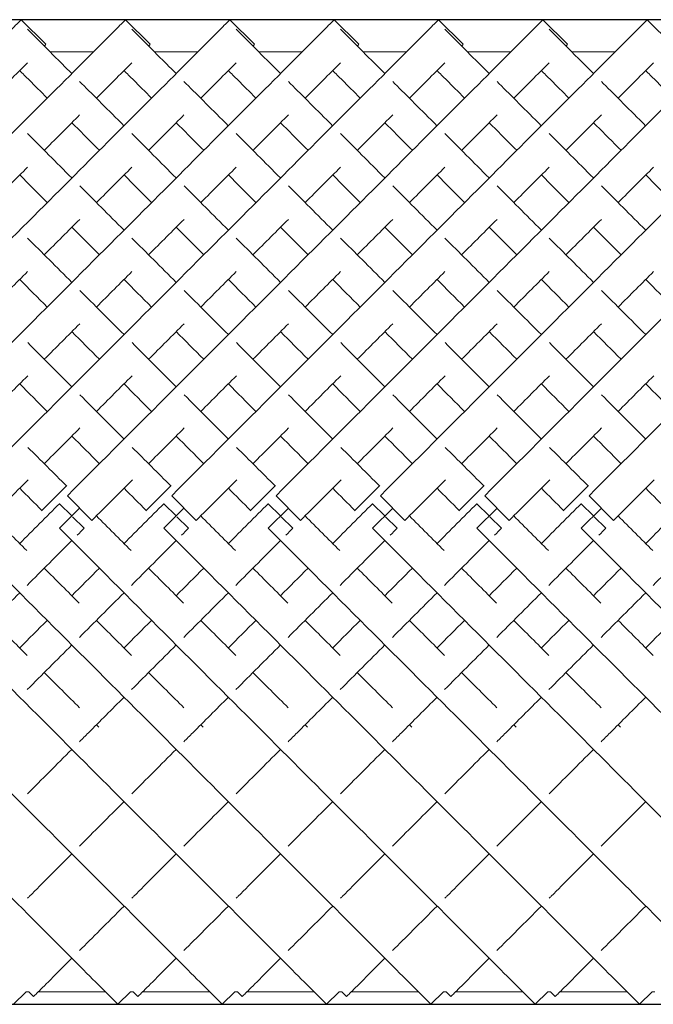
# Model space of a CAD drawing. Units: inches. Extents: x 0 to 891, y 0 to 630.
# Drawn here: x 193 to 202, y 349 to 364 of the extents above; entities that cross this region are included whole.
import ezdxf

# ---------------------------------------------------------------- set-up
doc = ezdxf.new("R2010")
doc.units = ezdxf.units.IN
doc.header["$MEASUREMENT"] = 0

msp = doc.modelspace()

# ---------------------------------------------------------------- linework, layer by layer
for p, q in [((219.704, 363.633), (82.204, 363.633)), ((82.204, 349.491), (219.704, 349.491))]:
    msp.add_line(p, q)
at = {"linetype": 'Continuous', "lineweight": 0}
for p, q in [((192.789, 363.634), (193.143, 363.28)), ((194.289, 363.634), (194.643, 363.28)), ((195.789, 363.634), (196.143, 363.28)), ((197.289, 363.634), (197.643, 363.28)), ((198.789, 363.634), (199.143, 363.28)), ((200.289, 363.634), (200.643, 363.28)), ((201.789, 363.634), (202.143, 363.28)), ((193.828, 363.172), (193.203, 363.172)), ((195.328, 363.172), (194.703, 363.172)), ((196.828, 363.172), (196.203, 363.172)), ((198.328, 363.172), (197.703, 363.172)), ((199.828, 363.172), (199.203, 363.172)), ((201.328, 363.172), (200.703, 363.172)), ((193.439, 356.936), (193.086, 356.583)), ((193.442, 356.934), (193.439, 356.936)), ((194.939, 356.936), (194.586, 356.583)), ((194.942, 356.934), (194.939, 356.936)), ((196.439, 356.936), (196.086, 356.583)), ((196.442, 356.934), (196.439, 356.936)), ((197.939, 356.936), (197.586, 356.583)), ((197.942, 356.934), (197.939, 356.936)), ((199.439, 356.936), (199.086, 356.583)), ((199.442, 356.934), (199.439, 356.936)), ((200.939, 356.936), (200.586, 356.583)), ((200.942, 356.934), (200.939, 356.936)), ((193.339, 356.683), (193.338, 356.682)), ((193.338, 356.682), (193.515, 356.505)), ((193.451, 356.795), (193.804, 356.442)), ((194.839, 356.683), (194.838, 356.682)), ((194.838, 356.682), (195.015, 356.505)), ((194.951, 356.795), (195.304, 356.442)), ((196.339, 356.683), (196.338, 356.682)), ((196.338, 356.682), (196.515, 356.505)), ((196.451, 356.795), (196.804, 356.442)), ((197.839, 356.683), (197.838, 356.682)), ((197.838, 356.682), (198.015, 356.505)), ((197.951, 356.795), (198.304, 356.442)), ((199.339, 356.683), (199.338, 356.682)), ((199.338, 356.682), (199.515, 356.505)), ((199.451, 356.795), (199.804, 356.442)), ((200.839, 356.683), (200.838, 356.682)), ((200.838, 356.682), (201.015, 356.505)), ((200.951, 356.795), (201.304, 356.442)), ((193.086, 356.583), (193.088, 356.581)), ((193.339, 356.33), (193.628, 356.618)), ((194.586, 356.583), (194.588, 356.581)), ((194.839, 356.33), (195.128, 356.618)), ((196.086, 356.583), (196.088, 356.581)), ((196.339, 356.33), (196.628, 356.618)), ((197.586, 356.583), (197.588, 356.581)), ((197.839, 356.33), (198.128, 356.618)), ((199.086, 356.583), (199.088, 356.581)), ((199.339, 356.33), (199.628, 356.618)), ((200.586, 356.583), (200.588, 356.581)), ((200.839, 356.33), (201.128, 356.618)), ((193.525, 356.495), (193.691, 356.329)), ((195.025, 356.495), (195.191, 356.329)), ((196.525, 356.495), (196.691, 356.329)), ((198.025, 356.495), (198.191, 356.329)), ((199.525, 356.495), (199.691, 356.329)), ((201.025, 356.495), (201.191, 356.329)), ((193.691, 356.329), (193.691, 356.329)), ((195.191, 356.329), (195.191, 356.329)), ((196.691, 356.329), (196.691, 356.329)), ((198.191, 356.329), (198.191, 356.329)), ((199.691, 356.329), (199.691, 356.329)), ((201.191, 356.329), (201.191, 356.329)), ((192.858, 349.672), (192.677, 349.491)), ((192.897, 349.672), (192.858, 349.672)), ((192.897, 349.672), (192.966, 349.603)), ((193.996, 349.672), (193.035, 349.672)), ((194.358, 349.672), (194.177, 349.491)), ((194.397, 349.672), (194.358, 349.672)), ((194.397, 349.672), (194.466, 349.603)), ((195.496, 349.672), (194.535, 349.672)), ((195.858, 349.672), (195.677, 349.491)), ((195.897, 349.672), (195.858, 349.672)), ((195.897, 349.672), (195.966, 349.603)), ((196.996, 349.672), (196.035, 349.672)), ((197.358, 349.672), (197.177, 349.491)), ((197.397, 349.672), (197.358, 349.672)), ((197.397, 349.672), (197.466, 349.603)), ((198.496, 349.672), (197.535, 349.672)), ((198.858, 349.672), (198.677, 349.491)), ((198.897, 349.672), (198.858, 349.672)), ((198.897, 349.672), (198.966, 349.603)), ((199.996, 349.672), (199.035, 349.672)), ((200.358, 349.672), (200.177, 349.491)), ((200.397, 349.672), (200.358, 349.672)), ((200.397, 349.672), (200.466, 349.603)), ((201.496, 349.672), (200.535, 349.672)), ((201.858, 349.672), (201.677, 349.491)), ((201.897, 349.672), (201.858, 349.672))]:
    msp.add_line(p, q, dxfattribs=at)
for points, knots in [([(185.951, 356.795), (186.967, 357.812), (189, 359.844), (191.182, 362.027), (192.398, 363.243), (192.755, 363.6), (192.789, 363.634), (192.789, 363.634)], [-1.570796, -1.570796, -1.570796, -1.570796, -1.123183, -0.67557, -0.377161, -0.078752, -0.000278, -0.000278, -0.000278, -0.000278]), ([(187.451, 356.795), (188.467, 357.812), (190.5, 359.844), (192.682, 362.027), (193.898, 363.243), (194.255, 363.6), (194.289, 363.634), (194.289, 363.634)], [-1.570796, -1.570796, -1.570796, -1.570796, -1.123183, -0.67557, -0.377161, -0.078752, -0.000278, -0.000278, -0.000278, -0.000278]), ([(188.951, 356.795), (189.967, 357.812), (192, 359.844), (194.182, 362.027), (195.398, 363.243), (195.755, 363.6), (195.789, 363.634), (195.789, 363.634)], [-1.570796, -1.570796, -1.570796, -1.570796, -1.123183, -0.67557, -0.377161, -0.078752, -0.000278, -0.000278, -0.000278, -0.000278]), ([(190.451, 356.795), (191.467, 357.812), (193.5, 359.844), (195.682, 362.027), (196.898, 363.243), (197.255, 363.6), (197.289, 363.634), (197.289, 363.634)], [-1.570796, -1.570796, -1.570796, -1.570796, -1.123183, -0.67557, -0.377161, -0.078752, -0.000278, -0.000278, -0.000278, -0.000278]), ([(191.951, 356.795), (192.967, 357.812), (195, 359.844), (197.182, 362.027), (198.398, 363.243), (198.755, 363.6), (198.789, 363.634), (198.789, 363.634)], [-1.570796, -1.570796, -1.570796, -1.570796, -1.123183, -0.67557, -0.377161, -0.078752, -0.000278, -0.000278, -0.000278, -0.000278]), ([(193.451, 356.795), (194.467, 357.812), (196.5, 359.844), (198.682, 362.027), (199.898, 363.243), (200.255, 363.6), (200.289, 363.634), (200.289, 363.634)], [-1.570796, -1.570796, -1.570796, -1.570796, -1.123183, -0.67557, -0.377161, -0.078752, -0.000278, -0.000278, -0.000278, -0.000278]), ([(194.951, 356.795), (195.967, 357.812), (198, 359.844), (200.182, 362.027), (201.398, 363.243), (201.755, 363.6), (201.789, 363.634), (201.789, 363.634)], [-1.570796, -1.570796, -1.570796, -1.570796, -1.123183, -0.67557, -0.377161, -0.078752, -0.000278, -0.000278, -0.000278, -0.000278]), ([(196.451, 356.795), (197.467, 357.812), (199.5, 359.844), (201.682, 362.027), (202.898, 363.243), (203.255, 363.6), (203.289, 363.634), (203.289, 363.634)], [-1.570796, -1.570796, -1.570796, -1.570796, -1.123183, -0.67557, -0.377161, -0.078752, -0.000278, -0.000278, -0.000278, -0.000278]), ([(197.951, 356.795), (198.967, 357.812), (201, 359.844), (203.182, 362.027), (204.398, 363.243), (204.755, 363.6), (204.789, 363.634), (204.789, 363.634)], [-1.570796, -1.570796, -1.570796, -1.570796, -1.123183, -0.67557, -0.377161, -0.078752, -0.000278, -0.000278, -0.000278, -0.000278]), ([(199.451, 356.795), (200.467, 357.812), (202.5, 359.844), (204.682, 362.027), (205.898, 363.243), (206.255, 363.6), (206.289, 363.634), (206.289, 363.634)], [-1.570796, -1.570796, -1.570796, -1.570796, -1.123183, -0.67557, -0.377161, -0.078752, -0.000278, -0.000278, -0.000278, -0.000278]), ([(200.951, 356.795), (201.967, 357.812), (204, 359.844), (206.182, 362.027), (207.398, 363.243), (207.755, 363.6), (207.789, 363.634), (207.789, 363.634)], [-1.570796, -1.570796, -1.570796, -1.570796, -1.123183, -0.67557, -0.377161, -0.078752, -0.000278, -0.000278, -0.000278, -0.000278]), ([(192.878, 363.498), (192.928, 363.448), (193.105, 363.271), (193.42, 362.955), (193.516, 362.86)], [3.2247525, 3.2247525, 3.2247525, 3.2247525, 3.4854947, 3.5829171, 3.5829171, 3.5829171, 3.5829171]), ([(194.378, 363.498), (194.428, 363.448), (194.605, 363.271), (194.92, 362.955), (195.016, 362.86)], [3.2247525, 3.2247525, 3.2247525, 3.2247525, 3.4854947, 3.5829171, 3.5829171, 3.5829171, 3.5829171]), ([(195.878, 363.498), (195.928, 363.448), (196.105, 363.271), (196.42, 362.955), (196.516, 362.86)], [3.2247525, 3.2247525, 3.2247525, 3.2247525, 3.4854947, 3.5829171, 3.5829171, 3.5829171, 3.5829171]), ([(197.378, 363.498), (197.428, 363.448), (197.605, 363.271), (197.92, 362.955), (198.016, 362.86)], [3.2247525, 3.2247525, 3.2247525, 3.2247525, 3.4854947, 3.5829171, 3.5829171, 3.5829171, 3.5829171]), ([(198.878, 363.498), (198.928, 363.448), (199.105, 363.271), (199.42, 362.955), (199.516, 362.86)], [3.2247525, 3.2247525, 3.2247525, 3.2247525, 3.4854947, 3.5829171, 3.5829171, 3.5829171, 3.5829171]), ([(200.378, 363.498), (200.428, 363.448), (200.605, 363.271), (200.92, 362.955), (201.016, 362.86)], [3.2247525, 3.2247525, 3.2247525, 3.2247525, 3.4854947, 3.5829171, 3.5829171, 3.5829171, 3.5829171]), ([(193.119, 363.256), (193.12, 363.257), (193.135, 363.273), (193.143, 363.28), (193.143, 363.28)], [-0.08301851, -0.08301851, -0.08301851, -0.08301851, -0.07875225, -0.00027846, -0.00027846, -0.00027846, -0.00027846]), ([(194.619, 363.256), (194.62, 363.257), (194.635, 363.273), (194.643, 363.28), (194.643, 363.28)], [-0.08301851, -0.08301851, -0.08301851, -0.08301851, -0.07875225, -0.00027846, -0.00027846, -0.00027846, -0.00027846]), ([(196.119, 363.256), (196.12, 363.257), (196.135, 363.273), (196.143, 363.28), (196.143, 363.28)], [-0.08301851, -0.08301851, -0.08301851, -0.08301851, -0.07875225, -0.00027846, -0.00027846, -0.00027846, -0.00027846]), ([(197.619, 363.256), (197.62, 363.257), (197.635, 363.273), (197.643, 363.28), (197.643, 363.28)], [-0.08301851, -0.08301851, -0.08301851, -0.08301851, -0.07875225, -0.00027846, -0.00027846, -0.00027846, -0.00027846]), ([(199.119, 363.256), (199.12, 363.257), (199.135, 363.273), (199.143, 363.28), (199.143, 363.28)], [-0.08301851, -0.08301851, -0.08301851, -0.08301851, -0.07875225, -0.00027846, -0.00027846, -0.00027846, -0.00027846]), ([(200.619, 363.256), (200.62, 363.257), (200.635, 363.273), (200.643, 363.28), (200.643, 363.28)], [-0.08301851, -0.08301851, -0.08301851, -0.08301851, -0.07875225, -0.00027846, -0.00027846, -0.00027846, -0.00027846]), ([(192.369, 362.506), (192.476, 362.613), (192.667, 362.804), (192.815, 362.952), (192.878, 363.015)], [-0.4780112, -0.4780112, -0.4780112, -0.4780112, -0.3771611, -0.2776028, -0.2776028, -0.2776028, -0.2776028]), ([(192.766, 362.903), (192.807, 362.861), (192.922, 362.746), (193.067, 362.602), (193.162, 362.506)], [3.4193302, 3.4193302, 3.4193302, 3.4193302, 3.4854947, 3.5829171, 3.5829171, 3.5829171, 3.5829171]), ([(193.869, 362.506), (193.976, 362.613), (194.167, 362.804), (194.315, 362.952), (194.378, 363.015)], [-0.4780112, -0.4780112, -0.4780112, -0.4780112, -0.3771611, -0.2776028, -0.2776028, -0.2776028, -0.2776028]), ([(194.266, 362.903), (194.307, 362.861), (194.422, 362.746), (194.567, 362.602), (194.662, 362.506)], [3.4193302, 3.4193302, 3.4193302, 3.4193302, 3.4854947, 3.5829171, 3.5829171, 3.5829171, 3.5829171]), ([(195.369, 362.506), (195.476, 362.613), (195.667, 362.804), (195.815, 362.952), (195.878, 363.015)], [-0.4780112, -0.4780112, -0.4780112, -0.4780112, -0.3771611, -0.2776028, -0.2776028, -0.2776028, -0.2776028]), ([(195.766, 362.903), (195.807, 362.861), (195.922, 362.746), (196.067, 362.602), (196.162, 362.506)], [3.4193302, 3.4193302, 3.4193302, 3.4193302, 3.4854947, 3.5829171, 3.5829171, 3.5829171, 3.5829171]), ([(196.869, 362.506), (196.976, 362.613), (197.167, 362.804), (197.315, 362.952), (197.378, 363.015)], [-0.4780112, -0.4780112, -0.4780112, -0.4780112, -0.3771611, -0.2776028, -0.2776028, -0.2776028, -0.2776028]), ([(197.266, 362.903), (197.307, 362.861), (197.422, 362.746), (197.567, 362.602), (197.662, 362.506)], [3.4193302, 3.4193302, 3.4193302, 3.4193302, 3.4854947, 3.5829171, 3.5829171, 3.5829171, 3.5829171]), ([(198.369, 362.506), (198.476, 362.613), (198.667, 362.804), (198.815, 362.952), (198.878, 363.015)], [-0.4780112, -0.4780112, -0.4780112, -0.4780112, -0.3771611, -0.2776028, -0.2776028, -0.2776028, -0.2776028]), ([(198.766, 362.903), (198.807, 362.861), (198.922, 362.746), (199.067, 362.602), (199.162, 362.506)], [3.4193302, 3.4193302, 3.4193302, 3.4193302, 3.4854947, 3.5829171, 3.5829171, 3.5829171, 3.5829171]), ([(199.869, 362.506), (199.976, 362.613), (200.167, 362.804), (200.315, 362.952), (200.378, 363.015)], [-0.4780112, -0.4780112, -0.4780112, -0.4780112, -0.3771611, -0.2776028, -0.2776028, -0.2776028, -0.2776028]), ([(200.266, 362.903), (200.307, 362.861), (200.422, 362.746), (200.567, 362.602), (200.662, 362.506)], [3.4193302, 3.4193302, 3.4193302, 3.4193302, 3.4854947, 3.5829171, 3.5829171, 3.5829171, 3.5829171]), ([(201.369, 362.506), (201.476, 362.613), (201.667, 362.804), (201.815, 362.952), (201.878, 363.015)], [-0.4780112, -0.4780112, -0.4780112, -0.4780112, -0.3771611, -0.2776028, -0.2776028, -0.2776028, -0.2776028]), ([(201.766, 362.903), (201.807, 362.861), (201.922, 362.746), (202.067, 362.602), (202.162, 362.506)], [3.4193302, 3.4193302, 3.4193302, 3.4193302, 3.4854947, 3.5829171, 3.5829171, 3.5829171, 3.5829171]), ([(193.628, 362.747), (193.8, 362.575), (194.012, 362.364), (194.251, 362.124), (194.266, 362.11)], [3.619753, 3.619753, 3.619753, 3.619753, 3.7829236, 3.7933068, 3.7933068, 3.7933068, 3.7933068]), ([(195.128, 362.747), (195.3, 362.575), (195.512, 362.364), (195.751, 362.124), (195.766, 362.11)], [3.619753, 3.619753, 3.619753, 3.619753, 3.7829236, 3.7933068, 3.7933068, 3.7933068, 3.7933068]), ([(196.628, 362.747), (196.8, 362.575), (197.012, 362.364), (197.251, 362.124), (197.266, 362.11)], [3.619753, 3.619753, 3.619753, 3.619753, 3.7829236, 3.7933068, 3.7933068, 3.7933068, 3.7933068]), ([(198.128, 362.747), (198.3, 362.575), (198.512, 362.364), (198.751, 362.124), (198.766, 362.11)], [3.619753, 3.619753, 3.619753, 3.619753, 3.7829236, 3.7933068, 3.7933068, 3.7933068, 3.7933068]), ([(199.628, 362.747), (199.8, 362.575), (200.012, 362.364), (200.251, 362.124), (200.266, 362.11)], [3.619753, 3.619753, 3.619753, 3.619753, 3.7829236, 3.7933068, 3.7933068, 3.7933068, 3.7933068]), ([(201.128, 362.747), (201.3, 362.575), (201.512, 362.364), (201.751, 362.124), (201.766, 362.11)], [3.619753, 3.619753, 3.619753, 3.619753, 3.7829236, 3.7933068, 3.7933068, 3.7933068, 3.7933068]), ([(193.119, 361.756), (193.123, 361.76), (193.307, 361.945), (193.477, 362.114), (193.628, 362.265)], [-0.6781945, -0.6781945, -0.6781945, -0.6781945, -0.6755699, -0.5493505, -0.5493505, -0.5493505, -0.5493505]), ([(194.619, 361.756), (194.623, 361.76), (194.807, 361.945), (194.977, 362.114), (195.128, 362.265)], [-0.6781945, -0.6781945, -0.6781945, -0.6781945, -0.6755699, -0.5493505, -0.5493505, -0.5493505, -0.5493505]), ([(196.119, 361.756), (196.123, 361.76), (196.307, 361.945), (196.477, 362.114), (196.628, 362.265)], [-0.6781945, -0.6781945, -0.6781945, -0.6781945, -0.6755699, -0.5493505, -0.5493505, -0.5493505, -0.5493505]), ([(197.619, 361.756), (197.623, 361.76), (197.807, 361.945), (197.977, 362.114), (198.128, 362.265)], [-0.6781945, -0.6781945, -0.6781945, -0.6781945, -0.6755699, -0.5493505, -0.5493505, -0.5493505, -0.5493505]), ([(199.119, 361.756), (199.123, 361.76), (199.307, 361.945), (199.477, 362.114), (199.628, 362.265)], [-0.6781945, -0.6781945, -0.6781945, -0.6781945, -0.6755699, -0.5493505, -0.5493505, -0.5493505, -0.5493505]), ([(200.619, 361.756), (200.623, 361.76), (200.807, 361.945), (200.977, 362.114), (201.128, 362.265)], [-0.6781945, -0.6781945, -0.6781945, -0.6781945, -0.6755699, -0.5493505, -0.5493505, -0.5493505, -0.5493505]), ([(193.516, 362.153), (193.625, 362.043), (193.757, 361.912), (193.898, 361.771), (193.912, 361.756)], [3.6910963, 3.6910963, 3.6910963, 3.6910963, 3.7829236, 3.7933068, 3.7933068, 3.7933068, 3.7933068]), ([(195.016, 362.153), (195.125, 362.043), (195.257, 361.912), (195.398, 361.771), (195.412, 361.756)], [3.6910963, 3.6910963, 3.6910963, 3.6910963, 3.7829236, 3.7933068, 3.7933068, 3.7933068, 3.7933068]), ([(196.516, 362.153), (196.625, 362.043), (196.757, 361.912), (196.898, 361.771), (196.912, 361.756)], [3.6910963, 3.6910963, 3.6910963, 3.6910963, 3.7829236, 3.7933068, 3.7933068, 3.7933068, 3.7933068]), ([(198.016, 362.153), (198.125, 362.043), (198.257, 361.912), (198.398, 361.771), (198.412, 361.756)], [3.6910963, 3.6910963, 3.6910963, 3.6910963, 3.7829236, 3.7933068, 3.7933068, 3.7933068, 3.7933068]), ([(199.516, 362.153), (199.625, 362.043), (199.757, 361.912), (199.898, 361.771), (199.912, 361.756)], [3.6910963, 3.6910963, 3.6910963, 3.6910963, 3.7829236, 3.7933068, 3.7933068, 3.7933068, 3.7933068]), ([(201.016, 362.153), (201.125, 362.043), (201.257, 361.912), (201.398, 361.771), (201.412, 361.756)], [3.6910963, 3.6910963, 3.6910963, 3.6910963, 3.7829236, 3.7933068, 3.7933068, 3.7933068, 3.7933068]), ([(187.339, 356.33), (188.352, 355.316), (190.378, 353.291), (192.557, 351.112), (193.776, 349.893), (194.141, 349.528), (194.177, 349.491), (194.177, 349.491)], [-1.570796, -1.570796, -1.570796, -1.570796, -1.124653, -0.67851, -0.381081, -0.083652, -0.000206, -0.000206, -0.000206, -0.000206]), ([(188.839, 356.33), (189.852, 355.316), (191.878, 353.291), (194.057, 351.112), (195.276, 349.893), (195.641, 349.528), (195.677, 349.491), (195.677, 349.491)], [-1.570796, -1.570796, -1.570796, -1.570796, -1.124653, -0.67851, -0.381081, -0.083652, -0.000206, -0.000206, -0.000206, -0.000206]), ([(190.339, 356.33), (191.352, 355.316), (193.378, 353.291), (195.557, 351.112), (196.776, 349.893), (197.141, 349.528), (197.177, 349.491), (197.177, 349.491)], [-1.570796, -1.570796, -1.570796, -1.570796, -1.124653, -0.67851, -0.381081, -0.083652, -0.000206, -0.000206, -0.000206, -0.000206]), ([(191.839, 356.33), (192.852, 355.316), (194.878, 353.291), (197.057, 351.112), (198.276, 349.893), (198.641, 349.528), (198.677, 349.491), (198.677, 349.491)], [-1.570796, -1.570796, -1.570796, -1.570796, -1.124653, -0.67851, -0.381081, -0.083652, -0.000206, -0.000206, -0.000206, -0.000206]), ([(193.339, 356.33), (194.352, 355.316), (196.378, 353.291), (198.557, 351.112), (199.776, 349.893), (200.141, 349.528), (200.177, 349.491), (200.177, 349.491)], [-1.570796, -1.570796, -1.570796, -1.570796, -1.124653, -0.67851, -0.381081, -0.083652, -0.000206, -0.000206, -0.000206, -0.000206]), ([(194.839, 356.33), (195.852, 355.316), (197.878, 353.291), (200.057, 351.112), (201.276, 349.893), (201.641, 349.528), (201.677, 349.491), (201.677, 349.491)], [-1.570796, -1.570796, -1.570796, -1.570796, -1.124653, -0.67851, -0.381081, -0.083652, -0.000206, -0.000206, -0.000206, -0.000206]), ([(196.339, 356.33), (197.352, 355.316), (199.378, 353.291), (201.557, 351.112), (202.776, 349.893), (203.141, 349.528), (203.177, 349.491), (203.177, 349.491)], [-1.570796, -1.570796, -1.570796, -1.570796, -1.124653, -0.67851, -0.381081, -0.083652, -0.000206, -0.000206, -0.000206, -0.000206]), ([(197.839, 356.33), (198.852, 355.316), (200.878, 353.291), (203.057, 351.112), (204.276, 349.893), (204.641, 349.528), (204.677, 349.491), (204.677, 349.491)], [-1.570796, -1.570796, -1.570796, -1.570796, -1.124653, -0.67851, -0.381081, -0.083652, -0.000206, -0.000206, -0.000206, -0.000206]), ([(199.339, 356.33), (200.352, 355.316), (202.378, 353.291), (204.557, 351.112), (205.776, 349.893), (206.141, 349.528), (206.177, 349.491), (206.177, 349.491)], [-1.570796, -1.570796, -1.570796, -1.570796, -1.124653, -0.67851, -0.381081, -0.083652, -0.000206, -0.000206, -0.000206, -0.000206]), ([(200.839, 356.33), (201.852, 355.316), (203.878, 353.291), (206.057, 351.112), (207.276, 349.893), (207.641, 349.528), (207.677, 349.491), (207.677, 349.491)], [-1.570796, -1.570796, -1.570796, -1.570796, -1.124653, -0.67851, -0.381081, -0.083652, -0.000206, -0.000206, -0.000206, -0.000206]), ([(193.626, 353.263), (193.668, 353.305), (193.877, 353.514), (194.092, 353.729), (194.266, 353.903)], [4.2272699, 4.2272699, 4.2272699, 4.2272699, 4.2481756, 4.3306745, 4.3306745, 4.3306745, 4.3306745]), ([(195.126, 353.263), (195.168, 353.305), (195.377, 353.514), (195.592, 353.729), (195.766, 353.903)], [4.2272699, 4.2272699, 4.2272699, 4.2272699, 4.2481756, 4.3306745, 4.3306745, 4.3306745, 4.3306745]), ([(196.626, 353.263), (196.668, 353.305), (196.877, 353.514), (197.092, 353.729), (197.266, 353.903)], [4.2272699, 4.2272699, 4.2272699, 4.2272699, 4.2481756, 4.3306745, 4.3306745, 4.3306745, 4.3306745]), ([(198.126, 353.263), (198.168, 353.305), (198.377, 353.514), (198.592, 353.729), (198.766, 353.903)], [4.2272699, 4.2272699, 4.2272699, 4.2272699, 4.2481756, 4.3306745, 4.3306745, 4.3306745, 4.3306745]), ([(199.626, 353.263), (199.668, 353.305), (199.877, 353.514), (200.092, 353.729), (200.266, 353.903)], [4.2272699, 4.2272699, 4.2272699, 4.2272699, 4.2481756, 4.3306745, 4.3306745, 4.3306745, 4.3306745]), ([(201.126, 353.263), (201.168, 353.305), (201.377, 353.514), (201.592, 353.729), (201.766, 353.903)], [4.2272699, 4.2272699, 4.2272699, 4.2272699, 4.2481756, 4.3306745, 4.3306745, 4.3306745, 4.3306745]), ([(192.877, 351.014), (192.887, 351.024), (193.084, 351.221), (193.298, 351.436), (193.516, 351.653)], [3.7931443, 3.7931443, 3.7931443, 3.7931443, 3.8005623, 3.9341719, 3.9341719, 3.9341719, 3.9341719]), ([(194.377, 351.014), (194.387, 351.024), (194.584, 351.221), (194.798, 351.436), (195.016, 351.653)], [3.7931443, 3.7931443, 3.7931443, 3.7931443, 3.8005623, 3.9341719, 3.9341719, 3.9341719, 3.9341719]), ([(195.877, 351.014), (195.887, 351.024), (196.084, 351.221), (196.298, 351.436), (196.516, 351.653)], [3.7931443, 3.7931443, 3.7931443, 3.7931443, 3.8005623, 3.9341719, 3.9341719, 3.9341719, 3.9341719]), ([(197.377, 351.014), (197.387, 351.024), (197.584, 351.221), (197.798, 351.436), (198.016, 351.653)], [3.7931443, 3.7931443, 3.7931443, 3.7931443, 3.8005623, 3.9341719, 3.9341719, 3.9341719, 3.9341719]), ([(198.877, 351.014), (198.887, 351.024), (199.084, 351.221), (199.298, 351.436), (199.516, 351.653)], [3.7931443, 3.7931443, 3.7931443, 3.7931443, 3.8005623, 3.9341719, 3.9341719, 3.9341719, 3.9341719]), ([(200.377, 351.014), (200.387, 351.024), (200.584, 351.221), (200.798, 351.436), (201.016, 351.653)], [3.7931443, 3.7931443, 3.7931443, 3.7931443, 3.8005623, 3.9341719, 3.9341719, 3.9341719, 3.9341719]), ([(192.966, 349.603), (192.966, 349.603), (192.992, 349.629), (193.189, 349.826), (193.479, 350.116), (193.516, 350.153)], [3.1417718, 3.1417718, 3.1417718, 3.1417718, 3.2037447, 3.5021535, 3.5431526, 3.5431526, 3.5431526, 3.5431526]), ([(194.466, 349.603), (194.466, 349.603), (194.492, 349.629), (194.689, 349.826), (194.979, 350.116), (195.016, 350.153)], [3.1417718, 3.1417718, 3.1417718, 3.1417718, 3.2037447, 3.5021535, 3.5431526, 3.5431526, 3.5431526, 3.5431526]), ([(195.966, 349.603), (195.966, 349.603), (195.992, 349.629), (196.189, 349.826), (196.479, 350.116), (196.516, 350.153)], [3.1417718, 3.1417718, 3.1417718, 3.1417718, 3.2037447, 3.5021535, 3.5431526, 3.5431526, 3.5431526, 3.5431526]), ([(197.466, 349.603), (197.466, 349.603), (197.492, 349.629), (197.689, 349.826), (197.979, 350.116), (198.016, 350.153)], [3.1417718, 3.1417718, 3.1417718, 3.1417718, 3.2037447, 3.5021535, 3.5431526, 3.5431526, 3.5431526, 3.5431526]), ([(198.966, 349.603), (198.966, 349.603), (198.992, 349.629), (199.189, 349.826), (199.479, 350.116), (199.516, 350.153)], [3.1417718, 3.1417718, 3.1417718, 3.1417718, 3.2037447, 3.5021535, 3.5431526, 3.5431526, 3.5431526, 3.5431526]), ([(200.466, 349.603), (200.466, 349.603), (200.492, 349.629), (200.689, 349.826), (200.979, 350.116), (201.016, 350.153)], [3.1417718, 3.1417718, 3.1417718, 3.1417718, 3.2037447, 3.5021535, 3.5431526, 3.5431526, 3.5431526, 3.5431526])]:
    msp.add_open_spline(points, degree=3, knots=knots, dxfattribs=at)
for points in [[(192.879, 361.997), (193.075, 361.8), (193.288, 361.587), (193.516, 361.36)], [(194.379, 361.997), (194.575, 361.8), (194.788, 361.587), (195.016, 361.36)], [(195.879, 361.997), (196.075, 361.8), (196.288, 361.587), (196.516, 361.36)], [(197.379, 361.997), (197.575, 361.8), (197.788, 361.587), (198.016, 361.36)], [(198.879, 361.997), (199.075, 361.8), (199.288, 361.587), (199.516, 361.36)], [(200.379, 361.997), (200.575, 361.8), (200.788, 361.587), (201.016, 361.36)], [(192.369, 361.006), (192.548, 361.185), (192.718, 361.355), (192.879, 361.516)], [(193.869, 361.006), (194.048, 361.185), (194.218, 361.355), (194.379, 361.516)], [(195.369, 361.006), (195.548, 361.185), (195.718, 361.355), (195.879, 361.516)], [(196.869, 361.006), (197.048, 361.185), (197.218, 361.355), (197.379, 361.516)], [(198.369, 361.006), (198.548, 361.185), (198.718, 361.355), (198.879, 361.516)], [(199.869, 361.006), (200.048, 361.185), (200.218, 361.355), (200.379, 361.516)], [(201.369, 361.006), (201.548, 361.185), (201.718, 361.355), (201.879, 361.516)], [(192.766, 361.403), (192.892, 361.276), (193.024, 361.144), (193.162, 361.006)], [(194.266, 361.403), (194.392, 361.276), (194.524, 361.144), (194.662, 361.006)], [(195.766, 361.403), (195.892, 361.276), (196.024, 361.144), (196.162, 361.006)], [(197.266, 361.403), (197.392, 361.276), (197.524, 361.144), (197.662, 361.006)], [(198.766, 361.403), (198.892, 361.276), (199.024, 361.144), (199.162, 361.006)], [(200.266, 361.403), (200.392, 361.276), (200.524, 361.144), (200.662, 361.006)], [(201.766, 361.403), (201.892, 361.276), (202.024, 361.144), (202.162, 361.006)], [(193.629, 361.247), (193.831, 361.045), (194.044, 360.832), (194.266, 360.61)], [(195.129, 361.247), (195.331, 361.045), (195.544, 360.832), (195.766, 360.61)], [(196.629, 361.247), (196.831, 361.045), (197.044, 360.832), (197.266, 360.61)], [(198.129, 361.247), (198.331, 361.045), (198.544, 360.832), (198.766, 360.61)], [(199.629, 361.247), (199.831, 361.045), (200.044, 360.832), (200.266, 360.61)], [(201.129, 361.247), (201.331, 361.045), (201.544, 360.832), (201.766, 360.61)], [(193.119, 360.256), (193.295, 360.432), (193.465, 360.602), (193.629, 360.766)], [(193.516, 360.653), (193.644, 360.524), (193.776, 360.392), (193.912, 360.256)], [(194.619, 360.256), (194.795, 360.432), (194.965, 360.602), (195.129, 360.766)], [(195.016, 360.653), (195.144, 360.524), (195.276, 360.392), (195.412, 360.256)], [(196.119, 360.256), (196.295, 360.432), (196.465, 360.602), (196.629, 360.766)], [(196.516, 360.653), (196.644, 360.524), (196.776, 360.392), (196.912, 360.256)], [(197.619, 360.256), (197.795, 360.432), (197.965, 360.602), (198.129, 360.766)], [(198.016, 360.653), (198.144, 360.524), (198.276, 360.392), (198.412, 360.256)], [(199.119, 360.256), (199.295, 360.432), (199.465, 360.602), (199.629, 360.766)], [(199.516, 360.653), (199.644, 360.524), (199.776, 360.392), (199.912, 360.256)], [(200.619, 360.256), (200.795, 360.432), (200.965, 360.602), (201.129, 360.766)], [(201.016, 360.653), (201.144, 360.524), (201.276, 360.392), (201.412, 360.256)], [(192.879, 360.497), (193.084, 360.292), (193.297, 360.079), (193.516, 359.86)], [(194.379, 360.497), (194.584, 360.292), (194.797, 360.079), (195.016, 359.86)], [(195.879, 360.497), (196.084, 360.292), (196.297, 360.079), (196.516, 359.86)], [(197.379, 360.497), (197.584, 360.292), (197.797, 360.079), (198.016, 359.86)], [(198.879, 360.497), (199.084, 360.292), (199.297, 360.079), (199.516, 359.86)], [(200.379, 360.497), (200.584, 360.292), (200.797, 360.079), (201.016, 359.86)], [(192.369, 359.506), (192.543, 359.68), (192.713, 359.85), (192.879, 360.016)], [(193.869, 359.506), (194.043, 359.68), (194.213, 359.85), (194.379, 360.016)], [(195.369, 359.506), (195.543, 359.68), (195.713, 359.85), (195.879, 360.016)], [(196.869, 359.506), (197.043, 359.68), (197.213, 359.85), (197.379, 360.016)], [(198.369, 359.506), (198.543, 359.68), (198.713, 359.85), (198.879, 360.016)], [(199.869, 359.506), (200.043, 359.68), (200.213, 359.85), (200.379, 360.016)], [(201.369, 359.506), (201.543, 359.68), (201.713, 359.85), (201.879, 360.016)], [(192.766, 359.903), (192.895, 359.773), (193.027, 359.641), (193.162, 359.506)], [(194.266, 359.903), (194.395, 359.773), (194.527, 359.641), (194.662, 359.506)], [(195.766, 359.903), (195.895, 359.773), (196.027, 359.641), (196.162, 359.506)], [(197.266, 359.903), (197.395, 359.773), (197.527, 359.641), (197.662, 359.506)], [(198.766, 359.903), (198.895, 359.773), (199.027, 359.641), (199.162, 359.506)], [(200.266, 359.903), (200.395, 359.773), (200.527, 359.641), (200.662, 359.506)], [(201.766, 359.903), (201.895, 359.773), (202.027, 359.641), (202.162, 359.506)], [(193.629, 359.746), (193.837, 359.539), (194.049, 359.326), (194.266, 359.11)], [(195.129, 359.746), (195.337, 359.539), (195.549, 359.326), (195.766, 359.11)], [(196.629, 359.746), (196.837, 359.539), (197.049, 359.326), (197.266, 359.11)], [(198.129, 359.746), (198.337, 359.539), (198.549, 359.326), (198.766, 359.11)], [(199.629, 359.746), (199.837, 359.539), (200.049, 359.326), (200.266, 359.11)], [(201.129, 359.746), (201.337, 359.539), (201.549, 359.326), (201.766, 359.11)], [(193.119, 358.756), (193.292, 358.929), (193.463, 359.1), (193.63, 359.267)], [(194.619, 358.756), (194.792, 358.929), (194.963, 359.1), (195.13, 359.267)], [(196.119, 358.756), (196.292, 358.929), (196.463, 359.1), (196.63, 359.267)], [(197.619, 358.756), (197.792, 358.929), (197.963, 359.1), (198.13, 359.267)], [(199.119, 358.756), (199.292, 358.929), (199.463, 359.1), (199.63, 359.267)], [(200.619, 358.756), (200.792, 358.929), (200.963, 359.1), (201.13, 359.267)], [(193.516, 359.153), (193.646, 359.022), (193.778, 358.89), (193.912, 358.756)], [(195.016, 359.153), (195.146, 359.022), (195.278, 358.89), (195.412, 358.756)], [(196.516, 359.153), (196.646, 359.022), (196.778, 358.89), (196.912, 358.756)], [(198.016, 359.153), (198.146, 359.022), (198.278, 358.89), (198.412, 358.756)], [(199.516, 359.153), (199.646, 359.022), (199.778, 358.89), (199.912, 358.756)], [(201.016, 359.153), (201.146, 359.022), (201.278, 358.89), (201.412, 358.756)], [(192.881, 358.995), (193.089, 358.786), (193.301, 358.574), (193.516, 358.36)], [(194.381, 358.995), (194.589, 358.786), (194.801, 358.574), (195.016, 358.36)], [(195.881, 358.995), (196.089, 358.786), (196.301, 358.574), (196.516, 358.36)], [(197.381, 358.995), (197.589, 358.786), (197.801, 358.574), (198.016, 358.36)], [(198.881, 358.995), (199.089, 358.786), (199.301, 358.574), (199.516, 358.36)], [(200.381, 358.995), (200.589, 358.786), (200.801, 358.574), (201.016, 358.36)], [(192.369, 358.006), (192.541, 358.179), (192.712, 358.35), (192.881, 358.518)], [(193.869, 358.006), (194.041, 358.179), (194.212, 358.35), (194.381, 358.518)], [(195.369, 358.006), (195.541, 358.179), (195.712, 358.35), (195.881, 358.518)], [(196.869, 358.006), (197.041, 358.179), (197.212, 358.35), (197.381, 358.518)], [(198.369, 358.006), (198.541, 358.179), (198.712, 358.35), (198.881, 358.518)], [(199.869, 358.006), (200.041, 358.179), (200.212, 358.35), (200.381, 358.518)], [(201.369, 358.006), (201.541, 358.179), (201.712, 358.35), (201.881, 358.518)], [(192.766, 358.403), (192.897, 358.272), (193.029, 358.14), (193.162, 358.006)], [(194.266, 358.403), (194.397, 358.272), (194.529, 358.14), (194.662, 358.006)], [(195.766, 358.403), (195.897, 358.272), (196.029, 358.14), (196.162, 358.006)], [(197.266, 358.403), (197.397, 358.272), (197.529, 358.14), (197.662, 358.006)], [(198.766, 358.403), (198.897, 358.272), (199.029, 358.14), (199.162, 358.006)], [(200.266, 358.403), (200.397, 358.272), (200.529, 358.14), (200.662, 358.006)], [(201.766, 358.403), (201.897, 358.272), (202.029, 358.14), (202.162, 358.006)], [(193.632, 358.244), (193.841, 358.035), (194.053, 357.823), (194.266, 357.61)], [(195.132, 358.244), (195.341, 358.035), (195.553, 357.823), (195.766, 357.61)], [(196.632, 358.244), (196.841, 358.035), (197.053, 357.823), (197.266, 357.61)], [(198.132, 358.244), (198.341, 358.035), (198.553, 357.823), (198.766, 357.61)], [(199.632, 358.244), (199.841, 358.035), (200.053, 357.823), (200.266, 357.61)], [(201.132, 358.244), (201.341, 358.035), (201.553, 357.823), (201.766, 357.61)], [(193.119, 357.256), (193.291, 357.428), (193.462, 357.599), (193.632, 357.769)], [(194.619, 357.256), (194.791, 357.428), (194.962, 357.599), (195.132, 357.769)], [(196.119, 357.256), (196.291, 357.428), (196.462, 357.599), (196.632, 357.769)], [(197.619, 357.256), (197.791, 357.428), (197.962, 357.599), (198.132, 357.769)], [(199.119, 357.256), (199.291, 357.428), (199.462, 357.599), (199.632, 357.769)], [(200.619, 357.256), (200.791, 357.428), (200.962, 357.599), (201.132, 357.769)], [(193.516, 357.653), (193.647, 357.521), (193.779, 357.389), (193.912, 357.256)], [(195.016, 357.653), (195.147, 357.521), (195.279, 357.389), (195.412, 357.256)], [(196.516, 357.653), (196.647, 357.521), (196.779, 357.389), (196.912, 357.256)], [(198.016, 357.653), (198.147, 357.521), (198.279, 357.389), (198.412, 357.256)], [(199.516, 357.653), (199.647, 357.521), (199.779, 357.389), (199.912, 357.256)], [(201.016, 357.653), (201.147, 357.521), (201.279, 357.389), (201.412, 357.256)], [(192.884, 357.491), (193.068, 357.307), (193.254, 357.122), (193.439, 356.936)], [(194.384, 357.491), (194.568, 357.307), (194.754, 357.122), (194.939, 356.936)], [(195.884, 357.491), (196.068, 357.307), (196.254, 357.122), (196.439, 356.936)], [(197.384, 357.491), (197.568, 357.307), (197.754, 357.122), (197.939, 356.936)], [(198.884, 357.491), (199.068, 357.307), (199.254, 357.122), (199.439, 356.936)], [(200.384, 357.491), (200.568, 357.307), (200.754, 357.122), (200.939, 356.936)], [(192.304, 356.442), (192.499, 356.636), (192.693, 356.83), (192.887, 357.024)], [(193.804, 356.442), (193.999, 356.636), (194.193, 356.83), (194.387, 357.024)], [(195.304, 356.442), (195.499, 356.636), (195.693, 356.83), (195.887, 357.024)], [(196.804, 356.442), (196.999, 356.636), (197.193, 356.83), (197.387, 357.024)], [(198.304, 356.442), (198.499, 356.636), (198.693, 356.83), (198.887, 357.024)], [(199.804, 356.442), (199.999, 356.636), (200.193, 356.83), (200.387, 357.024)], [(201.304, 356.442), (201.499, 356.636), (201.693, 356.83), (201.887, 357.024)], [(192.766, 356.903), (192.872, 356.796), (192.979, 356.69), (193.086, 356.583)], [(194.266, 356.903), (194.372, 356.796), (194.479, 356.69), (194.586, 356.583)], [(195.766, 356.903), (195.872, 356.796), (195.979, 356.69), (196.086, 356.583)], [(197.266, 356.903), (197.372, 356.796), (197.479, 356.69), (197.586, 356.583)], [(198.766, 356.903), (198.872, 356.796), (198.979, 356.69), (199.086, 356.583)], [(200.266, 356.903), (200.372, 356.796), (200.479, 356.69), (200.586, 356.583)], [(201.766, 356.903), (201.872, 356.796), (201.979, 356.69), (202.086, 356.583)], [(192.766, 356.11), (192.956, 356.3), (193.147, 356.491), (193.338, 356.682)], [(194.266, 356.11), (194.456, 356.3), (194.647, 356.491), (194.838, 356.682)], [(195.766, 356.11), (195.956, 356.3), (196.147, 356.491), (196.338, 356.682)], [(197.266, 356.11), (197.456, 356.3), (197.647, 356.491), (197.838, 356.682)], [(198.766, 356.11), (198.956, 356.3), (199.147, 356.491), (199.338, 356.682)], [(200.266, 356.11), (200.456, 356.3), (200.647, 356.491), (200.838, 356.682)], [(201.766, 356.11), (201.956, 356.3), (202.147, 356.491), (202.338, 356.682)], [(192.369, 356.506), (192.536, 356.34), (192.702, 356.173), (192.868, 356.008)], [(193.869, 356.506), (194.036, 356.34), (194.202, 356.173), (194.368, 356.008)], [(195.369, 356.506), (195.536, 356.34), (195.702, 356.173), (195.868, 356.008)], [(196.869, 356.506), (197.036, 356.34), (197.202, 356.173), (197.368, 356.008)], [(198.369, 356.506), (198.536, 356.34), (198.702, 356.173), (198.868, 356.008)], [(199.869, 356.506), (200.036, 356.34), (200.202, 356.173), (200.368, 356.008)], [(201.369, 356.506), (201.536, 356.34), (201.702, 356.173), (201.868, 356.008)], [(193.594, 356.231), (193.627, 356.264), (193.659, 356.296), (193.691, 356.329)], [(195.094, 356.231), (195.127, 356.264), (195.159, 356.296), (195.191, 356.329)], [(196.594, 356.231), (196.627, 356.264), (196.659, 356.296), (196.691, 356.329)], [(198.094, 356.231), (198.127, 356.264), (198.159, 356.296), (198.191, 356.329)], [(199.594, 356.231), (199.627, 356.264), (199.659, 356.296), (199.691, 356.329)], [(201.094, 356.231), (201.127, 356.264), (201.159, 356.296), (201.191, 356.329)], [(192.871, 355.508), (193.084, 355.722), (193.3, 355.937), (193.516, 356.153)], [(194.371, 355.508), (194.584, 355.722), (194.8, 355.937), (195.016, 356.153)], [(195.871, 355.508), (196.084, 355.722), (196.3, 355.937), (196.516, 356.153)], [(197.371, 355.508), (197.584, 355.722), (197.8, 355.937), (198.016, 356.153)], [(198.871, 355.508), (199.084, 355.722), (199.3, 355.937), (199.516, 356.153)], [(200.371, 355.508), (200.584, 355.722), (200.8, 355.937), (201.016, 356.153)], [(201.871, 355.508), (202.084, 355.722), (202.3, 355.937), (202.516, 356.153)], [(193.119, 355.756), (193.288, 355.587), (193.456, 355.419), (193.623, 355.252)], [(193.516, 355.36), (193.647, 355.491), (193.779, 355.624), (193.912, 355.756)], [(194.619, 355.756), (194.788, 355.587), (194.956, 355.419), (195.123, 355.252)], [(195.016, 355.36), (195.147, 355.491), (195.279, 355.624), (195.412, 355.756)], [(196.119, 355.756), (196.288, 355.587), (196.456, 355.419), (196.623, 355.252)], [(196.516, 355.36), (196.647, 355.491), (196.779, 355.624), (196.912, 355.756)], [(197.619, 355.756), (197.788, 355.587), (197.956, 355.419), (198.123, 355.252)], [(198.016, 355.36), (198.147, 355.491), (198.279, 355.624), (198.412, 355.756)], [(199.119, 355.756), (199.288, 355.587), (199.456, 355.419), (199.623, 355.252)], [(199.516, 355.36), (199.647, 355.491), (199.779, 355.624), (199.912, 355.756)], [(200.619, 355.756), (200.788, 355.587), (200.956, 355.419), (201.123, 355.252)], [(201.016, 355.36), (201.147, 355.491), (201.279, 355.624), (201.412, 355.756)], [(192.124, 354.761), (192.336, 354.973), (192.55, 355.187), (192.766, 355.403)], [(193.624, 354.761), (193.836, 354.973), (194.05, 355.187), (194.266, 355.403)], [(195.124, 354.761), (195.336, 354.973), (195.55, 355.187), (195.766, 355.403)], [(196.624, 354.761), (196.836, 354.973), (197.05, 355.187), (197.266, 355.403)], [(198.124, 354.761), (198.336, 354.973), (198.55, 355.187), (198.766, 355.403)], [(199.624, 354.761), (199.836, 354.973), (200.05, 355.187), (200.266, 355.403)], [(201.124, 354.761), (201.336, 354.973), (201.55, 355.187), (201.766, 355.403)], [(192.369, 355.006), (192.54, 354.836), (192.708, 354.667), (192.875, 354.5)], [(192.766, 354.61), (192.896, 354.741), (193.029, 354.873), (193.162, 355.006)], [(193.869, 355.006), (194.04, 354.836), (194.208, 354.667), (194.375, 354.5)], [(194.266, 354.61), (194.396, 354.741), (194.529, 354.873), (194.662, 355.006)], [(195.369, 355.006), (195.54, 354.836), (195.708, 354.667), (195.875, 354.5)], [(195.766, 354.61), (195.896, 354.741), (196.029, 354.873), (196.162, 355.006)], [(196.869, 355.006), (197.04, 354.836), (197.208, 354.667), (197.375, 354.5)], [(197.266, 354.61), (197.396, 354.741), (197.529, 354.873), (197.662, 355.006)], [(198.369, 355.006), (198.54, 354.836), (198.708, 354.667), (198.875, 354.5)], [(198.766, 354.61), (198.896, 354.741), (199.029, 354.873), (199.162, 355.006)], [(199.869, 355.006), (200.04, 354.836), (200.208, 354.667), (200.375, 354.5)], [(200.266, 354.61), (200.396, 354.741), (200.529, 354.873), (200.662, 355.006)], [(201.369, 355.006), (201.54, 354.836), (201.708, 354.667), (201.875, 354.5)], [(201.766, 354.61), (201.896, 354.741), (202.029, 354.873), (202.162, 355.006)], [(192.875, 354.013), (193.085, 354.222), (193.299, 354.436), (193.516, 354.653)], [(194.375, 354.013), (194.585, 354.222), (194.799, 354.436), (195.016, 354.653)], [(195.875, 354.013), (196.085, 354.222), (196.299, 354.436), (196.516, 354.653)], [(197.375, 354.013), (197.585, 354.222), (197.799, 354.436), (198.016, 354.653)], [(198.875, 354.013), (199.085, 354.222), (199.299, 354.436), (199.516, 354.653)], [(200.375, 354.013), (200.585, 354.222), (200.799, 354.436), (201.016, 354.653)], [(193.119, 354.256), (193.291, 354.085), (193.46, 353.916), (193.626, 353.75)], [(194.619, 354.256), (194.791, 354.085), (194.96, 353.916), (195.126, 353.75)], [(196.119, 354.256), (196.291, 354.085), (196.46, 353.916), (196.626, 353.75)], [(197.619, 354.256), (197.791, 354.085), (197.96, 353.916), (198.126, 353.75)], [(199.119, 354.256), (199.291, 354.085), (199.46, 353.916), (199.626, 353.75)], [(200.619, 354.256), (200.791, 354.085), (200.96, 353.916), (201.126, 353.75)], [(193.869, 353.506), (193.881, 353.495), (193.892, 353.483), (193.903, 353.472)], [(195.369, 353.506), (195.381, 353.495), (195.392, 353.483), (195.403, 353.472)], [(196.869, 353.506), (196.881, 353.495), (196.892, 353.483), (196.903, 353.472)], [(198.369, 353.506), (198.381, 353.495), (198.392, 353.483), (198.403, 353.472)], [(199.869, 353.506), (199.881, 353.495), (199.892, 353.483), (199.903, 353.472)], [(201.369, 353.506), (201.381, 353.495), (201.392, 353.483), (201.403, 353.472)], [(192.876, 352.513), (193.082, 352.719), (193.295, 352.933), (193.516, 353.153)], [(194.376, 352.513), (194.582, 352.719), (194.795, 352.933), (195.016, 353.153)], [(195.876, 352.513), (196.082, 352.719), (196.295, 352.933), (196.516, 353.153)], [(197.376, 352.513), (197.582, 352.719), (197.795, 352.933), (198.016, 353.153)], [(198.876, 352.513), (199.082, 352.719), (199.295, 352.933), (199.516, 353.153)], [(200.376, 352.513), (200.582, 352.719), (200.795, 352.933), (201.016, 353.153)], [(193.627, 351.764), (193.829, 351.966), (194.042, 352.18), (194.266, 352.403)], [(195.127, 351.764), (195.329, 351.966), (195.542, 352.18), (195.766, 352.403)], [(196.627, 351.764), (196.829, 351.966), (197.042, 352.18), (197.266, 352.403)], [(198.127, 351.764), (198.329, 351.966), (198.542, 352.18), (198.766, 352.403)], [(199.627, 351.764), (199.829, 351.966), (200.042, 352.18), (200.266, 352.403)], [(201.127, 351.764), (201.329, 351.966), (201.542, 352.18), (201.766, 352.403)], [(193.627, 350.264), (193.807, 350.444), (194.021, 350.658), (194.266, 350.903)], [(195.127, 350.264), (195.307, 350.444), (195.521, 350.658), (195.766, 350.903)], [(196.627, 350.264), (196.807, 350.444), (197.021, 350.658), (197.266, 350.903)], [(198.127, 350.264), (198.307, 350.444), (198.521, 350.658), (198.766, 350.903)], [(199.627, 350.264), (199.807, 350.444), (200.021, 350.658), (200.266, 350.903)], [(201.127, 350.264), (201.307, 350.444), (201.521, 350.658), (201.766, 350.903)]]:
    msp.add_open_spline(points, degree=3, dxfattribs=at)

doc.saveas('drawing.dxf')
